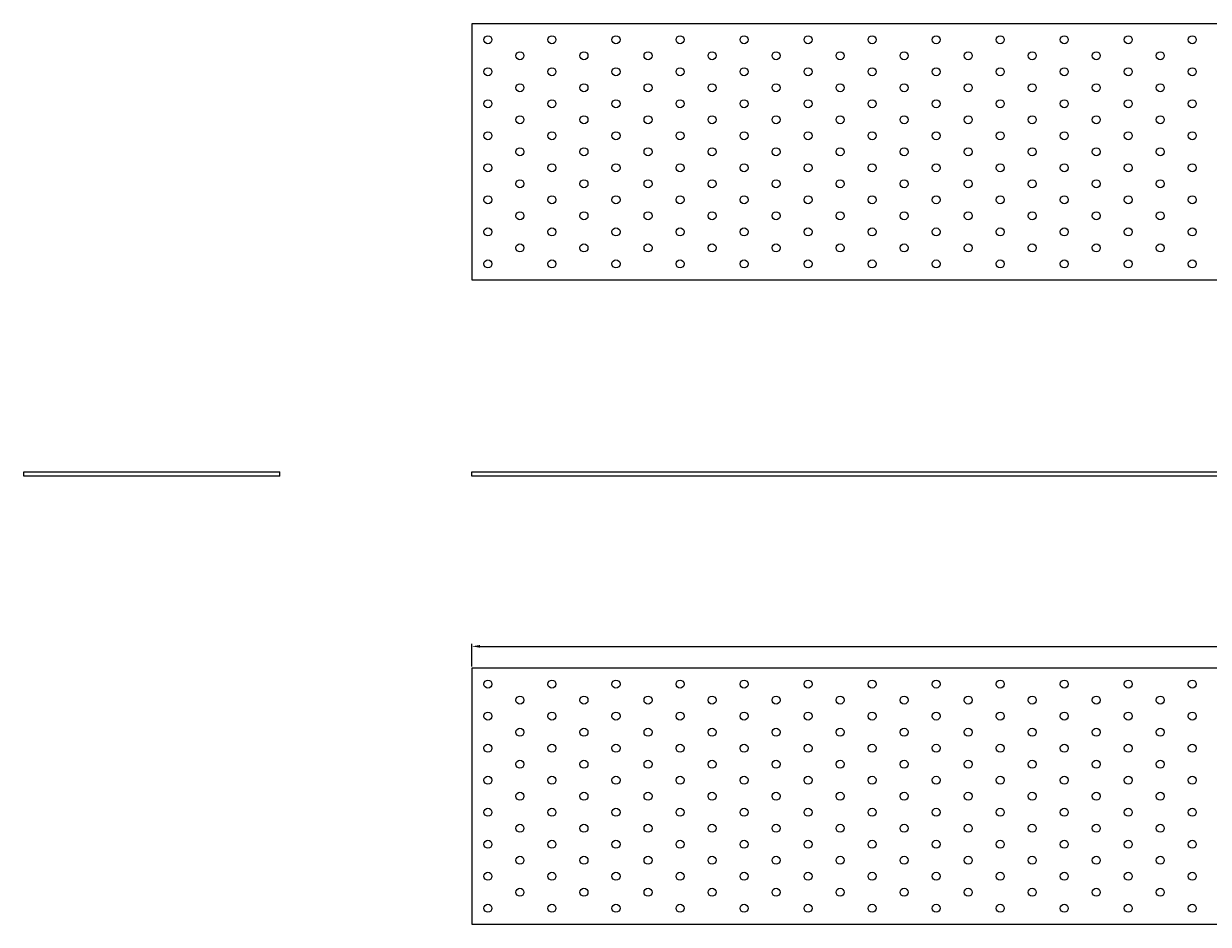
# Model space of a CAD drawing. Units: millimetres. Extents: x 1120 to 3682, y 821 to 1781.
# Drawn here: x 1120 to 1860, y 1219 to 1781 of the extents above; entities that cross this region are included whole.
import ezdxf

# ---------------------------------------------------------------- set-up
doc = ezdxf.new("R2010")
doc.units = ezdxf.units.MM
doc.layers.add('Dimensions', color=1, linetype='Continuous', lineweight=20)
doc.layers.add('Part', color=7, linetype='Continuous', lineweight=25)
doc.styles.add('EU_style', font='arial.ttf')
doc.dimstyles.new('Dim_2D', dxfattribs={"dimtxt": 4, "dimasz": 5, "dimexe": 1.5, "dimexo": 1, "dimgap": 1, "dimtad": 1, "dimdec": 1, "dimdsep": 46, "dimtxsty": 'EU_style', "dimcen": 2.5, "dimclrd": 256, "dimclre": 256, "dimclrt": 256, "dimadec": 0, "dimazin": 0, "dimtfac": 1, "dimtdec": 1, "dimtmove": 0, "dimatfit": 3, "dimfxl": 1, "dimtolj": 1, "dimtzin": 0, "dimlwd": -1, "dimlwe": -1, "dimarcsym": 0})

# ---------------------------------------------------------------- blocks, each defined once
blk = doc.blocks.new('*D8')
at = {"layer": 'Defpoints', "color": 0, "transparency": 16777216}
for p in [(2600, 1392.35), (1400, 1378.75), (2600, 1378.75)]:
    blk.add_point(p, dxfattribs=at)
at = {"layer": 'Dimensions', "transparency": 16777216}
for p, q in [((1400, 1379.75), (1400, 1393.85)), ((1405, 1392.35), (2595, 1392.35)), ((2600, 1379.75), (2600, 1393.85))]:
    blk.add_line(p, q, dxfattribs=at)
for points in [[(1405, 1393.19), (1405, 1391.52), (1400, 1392.35)], [(2595, 1393.19), (2595, 1391.52), (2600, 1392.35)]]:
    blk.add_solid(points, dxfattribs=at)
at = {"layer": 'Dimensions', "transparency": 16777216, "insert": (2000, 1395.4), "char_height": 4, "attachment_point": 5, "style": 'EU_style'}
blk.add_mtext('\\A1;1200', dxfattribs=at)

msp = doc.modelspace()

# ---------------------------------------------------------------- linework, layer by layer
at = {"layer": 'Part'}
for p, q in [((2600, 1781.25), (1400, 1781.25)), ((1400, 1781.25), (1400, 1621.25)), ((1400, 1621.25), (2600, 1621.25)), ((1120, 1501.25), (1280, 1501.25)), ((1120, 1498.75), (1120, 1501.25)), ((1280, 1498.75), (1120, 1498.75)), ((1280, 1498.75), (1280, 1501.25)), ((1400, 1501.25), (2600, 1501.25)), ((1400, 1498.75), (1400, 1501.25)), ((2600, 1498.75), (1400, 1498.75)), ((1400, 1378.75), (1400, 1218.75)), ((2600, 1378.75), (1400, 1378.75)), ((1400, 1218.75), (2600, 1218.75))]:
    msp.add_line(p, q, dxfattribs=at)
for centre in [(1410, 1771.25), (1450, 1771.25), (1490, 1771.25), (1530, 1771.25), (1570, 1771.25), (1610, 1771.25), (1650, 1771.25), (1690, 1771.25), (1730, 1771.25), (1770, 1771.25), (1810, 1771.25), (1850, 1771.25), (1430, 1761.25), (1470, 1761.25), (1510, 1761.25), (1550, 1761.25), (1590, 1761.25), (1630, 1761.25), (1670, 1761.25), (1710, 1761.25), (1750, 1761.25), (1790, 1761.25), (1830, 1761.25), (1410, 1751.25), (1450, 1751.25), (1490, 1751.25), (1530, 1751.25), (1570, 1751.25), (1610, 1751.25), (1650, 1751.25), (1690, 1751.25), (1730, 1751.25), (1770, 1751.25), (1810, 1751.25), (1850, 1751.25), (1430, 1741.25), (1470, 1741.25), (1510, 1741.25), (1550, 1741.25), (1590, 1741.25), (1630, 1741.25), (1670, 1741.25), (1710, 1741.25), (1750, 1741.25), (1790, 1741.25), (1830, 1741.25), (1410, 1731.25), (1450, 1731.25), (1490, 1731.25), (1530, 1731.25), (1570, 1731.25), (1610, 1731.25), (1650, 1731.25), (1690, 1731.25), (1730, 1731.25), (1770, 1731.25), (1810, 1731.25), (1850, 1731.25), (1430, 1721.25), (1470, 1721.25), (1510, 1721.25), (1550, 1721.25), (1590, 1721.25), (1630, 1721.25), (1670, 1721.25), (1710, 1721.25), (1750, 1721.25), (1790, 1721.25), (1830, 1721.25), (1410, 1711.25), (1450, 1711.25), (1490, 1711.25), (1530, 1711.25), (1570, 1711.25), (1610, 1711.25), (1650, 1711.25), (1690, 1711.25), (1730, 1711.25), (1770, 1711.25), (1810, 1711.25), (1850, 1711.25), (1430, 1701.25), (1470, 1701.25), (1510, 1701.25), (1550, 1701.25), (1590, 1701.25), (1630, 1701.25), (1670, 1701.25), (1710, 1701.25), (1750, 1701.25), (1790, 1701.25), (1830, 1701.25), (1410, 1691.25), (1450, 1691.25), (1490, 1691.25), (1530, 1691.25), (1570, 1691.25), (1610, 1691.25), (1650, 1691.25), (1690, 1691.25), (1730, 1691.25), (1770, 1691.25), (1810, 1691.25), (1850, 1691.25), (1430, 1681.25), (1470, 1681.25), (1510, 1681.25), (1550, 1681.25), (1590, 1681.25), (1630, 1681.25), (1670, 1681.25), (1710, 1681.25), (1750, 1681.25), (1790, 1681.25), (1830, 1681.25), (1410, 1671.25), (1450, 1671.25), (1490, 1671.25), (1530, 1671.25), (1570, 1671.25), (1610, 1671.25), (1650, 1671.25), (1690, 1671.25), (1730, 1671.25), (1770, 1671.25), (1810, 1671.25), (1850, 1671.25), (1430, 1661.25), (1470, 1661.25), (1510, 1661.25), (1550, 1661.25), (1590, 1661.25), (1630, 1661.25), (1670, 1661.25), (1710, 1661.25), (1750, 1661.25), (1790, 1661.25), (1830, 1661.25), (1410, 1651.25), (1450, 1651.25), (1490, 1651.25), (1530, 1651.25), (1570, 1651.25), (1610, 1651.25), (1650, 1651.25), (1690, 1651.25), (1730, 1651.25), (1770, 1651.25), (1810, 1651.25), (1850, 1651.25), (1430, 1641.25), (1470, 1641.25), (1510, 1641.25), (1550, 1641.25), (1590, 1641.25), (1630, 1641.25), (1670, 1641.25), (1710, 1641.25), (1750, 1641.25), (1790, 1641.25), (1830, 1641.25), (1410, 1631.25), (1450, 1631.25), (1490, 1631.25), (1530, 1631.25), (1570, 1631.25), (1610, 1631.25), (1650, 1631.25), (1690, 1631.25), (1730, 1631.25), (1770, 1631.25), (1810, 1631.25), (1850, 1631.25), (1410, 1368.75), (1450, 1368.75), (1490, 1368.75), (1530, 1368.75), (1570, 1368.75), (1610, 1368.75), (1650, 1368.75), (1690, 1368.75), (1730, 1368.75), (1770, 1368.75), (1810, 1368.75), (1850, 1368.75), (1430, 1358.75), (1470, 1358.75), (1510, 1358.75), (1550, 1358.75), (1590, 1358.75), (1630, 1358.75), (1670, 1358.75), (1710, 1358.75), (1750, 1358.75), (1790, 1358.75), (1830, 1358.75), (1410, 1348.75), (1450, 1348.75), (1490, 1348.75), (1530, 1348.75), (1570, 1348.75), (1610, 1348.75), (1650, 1348.75), (1690, 1348.75), (1730, 1348.75), (1770, 1348.75), (1810, 1348.75), (1850, 1348.75), (1430, 1338.75), (1470, 1338.75), (1510, 1338.75), (1550, 1338.75), (1590, 1338.75), (1630, 1338.75), (1670, 1338.75), (1710, 1338.75), (1750, 1338.75), (1790, 1338.75), (1830, 1338.75), (1410, 1328.75), (1450, 1328.75), (1490, 1328.75), (1530, 1328.75), (1570, 1328.75), (1610, 1328.75), (1650, 1328.75), (1690, 1328.75), (1730, 1328.75), (1770, 1328.75), (1810, 1328.75), (1850, 1328.75), (1430, 1318.75), (1470, 1318.75), (1510, 1318.75), (1550, 1318.75), (1590, 1318.75), (1630, 1318.75), (1670, 1318.75), (1710, 1318.75), (1750, 1318.75), (1790, 1318.75), (1830, 1318.75), (1410, 1308.75), (1450, 1308.75), (1490, 1308.75), (1530, 1308.75), (1570, 1308.75), (1610, 1308.75), (1650, 1308.75), (1690, 1308.75), (1730, 1308.75), (1770, 1308.75), (1810, 1308.75), (1850, 1308.75), (1430, 1298.75), (1470, 1298.75), (1510, 1298.75), (1550, 1298.75), (1590, 1298.75), (1630, 1298.75), (1670, 1298.75), (1710, 1298.75), (1750, 1298.75), (1790, 1298.75), (1830, 1298.75), (1410, 1288.75), (1450, 1288.75), (1490, 1288.75), (1530, 1288.75), (1570, 1288.75), (1610, 1288.75), (1650, 1288.75), (1690, 1288.75), (1730, 1288.75), (1770, 1288.75), (1810, 1288.75), (1850, 1288.75), (1430, 1278.75), (1470, 1278.75), (1510, 1278.75), (1550, 1278.75), (1590, 1278.75), (1630, 1278.75), (1670, 1278.75), (1710, 1278.75), (1750, 1278.75), (1790, 1278.75), (1830, 1278.75), (1410, 1268.75), (1450, 1268.75), (1490, 1268.75), (1530, 1268.75), (1570, 1268.75), (1610, 1268.75), (1650, 1268.75), (1690, 1268.75), (1730, 1268.75), (1770, 1268.75), (1810, 1268.75), (1850, 1268.75), (1430, 1258.75), (1470, 1258.75), (1510, 1258.75), (1550, 1258.75), (1590, 1258.75), (1630, 1258.75), (1670, 1258.75), (1710, 1258.75), (1750, 1258.75), (1790, 1258.75), (1830, 1258.75), (1410, 1248.75), (1450, 1248.75), (1490, 1248.75), (1530, 1248.75), (1570, 1248.75), (1610, 1248.75), (1650, 1248.75), (1690, 1248.75), (1730, 1248.75), (1770, 1248.75), (1810, 1248.75), (1850, 1248.75), (1430, 1238.75), (1470, 1238.75), (1510, 1238.75), (1550, 1238.75), (1590, 1238.75), (1630, 1238.75), (1670, 1238.75), (1710, 1238.75), (1750, 1238.75), (1790, 1238.75), (1830, 1238.75), (1410, 1228.75), (1450, 1228.75), (1490, 1228.75), (1530, 1228.75), (1570, 1228.75), (1610, 1228.75), (1650, 1228.75), (1690, 1228.75), (1730, 1228.75), (1770, 1228.75), (1810, 1228.75), (1850, 1228.75)]:
    msp.add_circle(centre, 2.5, dxfattribs=at)

# ---------------------------------------------------------------- dimensions: what is measured, and where the dimension line sits
at = {"layer": 'Dimensions'}
dim = msp.add_linear_dim(base=(2600, 1392.35), p1=(1400, 1378.75), p2=(2600, 1378.75), dimstyle='Dim_2D', dxfattribs=at)
dim.commit()
dim.dimension.update_dxf_attribs({"geometry": '*D8', "text_midpoint": (2000, 1395.4)})

doc.saveas('drawing.dxf')
